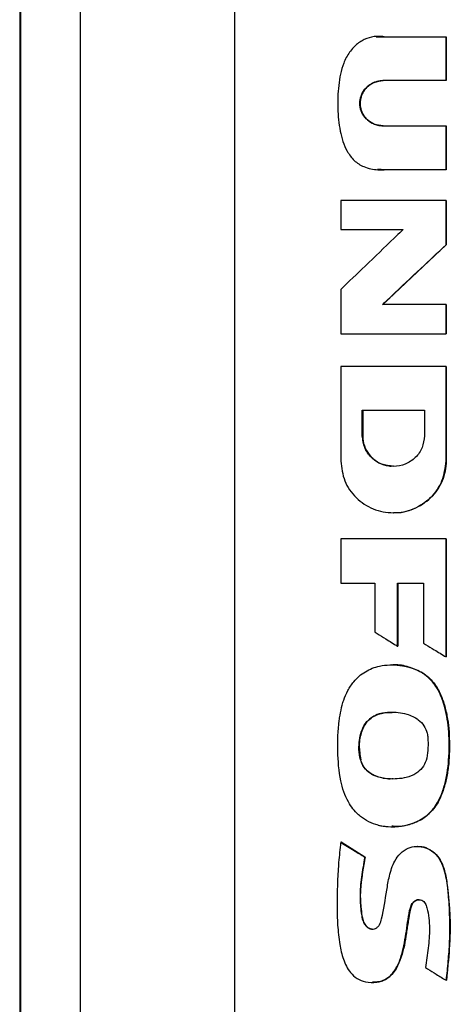
# Model space of a CAD drawing. Extents: x 0.4 to 10.6, y 0.4 to 8.1.
# Drawn here: x 7.7 to 7.9, y 4 to 4.3 of the extents above; entities that cross this region are included whole.
import ezdxf

# ---------------------------------------------------------------- set-up
doc = ezdxf.new("R2010")
doc.units = 0
doc.linetypes.add('SLD-SOLID', pattern=[0])
doc.layers.get('0').update_dxf_attribs({"linetype": 'CONTINUOUS'})

msp = doc.modelspace()

# ---------------------------------------------------------------- linework, layer by layer
at = {"color": 7, "linetype": 'SLD-SOLID'}
for p, q in [((7.75617, 4.49808), (7.75617, 3.86994)), ((7.80952, 4.49629), (7.80952, 3.87173)), ((7.73523, 4.47655), (7.73523, 3.89147)), ((7.73552, 4.47655), (7.73552, 3.89147)), ((7.73554, 4.47655), (7.73554, 3.89147)), ((7.8586, 4.33711), (7.85853, 4.33711)), ((7.86136, 4.337), (7.88275, 4.337)), ((7.88275, 4.32181), (7.88275, 4.337)), ((7.88281, 4.337), (7.88275, 4.337)), ((7.88281, 4.32181), (7.88281, 4.337)), ((7.88281, 4.337), (7.88285, 4.337)), ((7.88285, 4.337), (7.88285, 4.32181)), ((7.88275, 4.32181), (7.86089, 4.32181)), ((7.88275, 4.32181), (7.88281, 4.32181)), ((7.88285, 4.32181), (7.88281, 4.32181)), ((7.86089, 4.30616), (7.88275, 4.30616)), ((7.88275, 4.29095), (7.88275, 4.30616)), ((7.88275, 4.30616), (7.88281, 4.30616)), ((7.88281, 4.29095), (7.88281, 4.30616)), ((7.88281, 4.30616), (7.88285, 4.30616)), ((7.88285, 4.30616), (7.88285, 4.29095)), ((7.85902, 4.29101), (7.8591, 4.29101)), ((7.88275, 4.29095), (7.86136, 4.29095)), ((7.88275, 4.29095), (7.88281, 4.29095)), ((7.88285, 4.29095), (7.88281, 4.29095)), ((7.84635, 4.28035), (7.84635, 4.27033)), ((7.88275, 4.26498), (7.88275, 4.28035)), ((7.88281, 4.28035), (7.88275, 4.28035)), ((7.88281, 4.26498), (7.88281, 4.28035)), ((7.88281, 4.28035), (7.88285, 4.28035)), ((7.88285, 4.28035), (7.88285, 4.26498)), ((7.84635, 4.27033), (7.86798, 4.27033)), ((7.86084, 4.24425), (7.88281, 4.26498)), ((7.88285, 4.26498), (7.86087, 4.24425)), ((7.88275, 4.26498), (7.88281, 4.26498)), ((7.88281, 4.26498), (7.88285, 4.26498)), ((7.84635, 4.24954), (7.84635, 4.23418)), ((7.88275, 4.24425), (7.86076, 4.24425)), ((7.88275, 4.23418), (7.88275, 4.24425)), ((7.88281, 4.24425), (7.88275, 4.24425)), ((7.88281, 4.23418), (7.88281, 4.24425)), ((7.88281, 4.24425), (7.88285, 4.24425)), ((7.88285, 4.24425), (7.88285, 4.23418)), ((7.88275, 4.23418), (7.88281, 4.23418)), ((7.88281, 4.23418), (7.88285, 4.23418)), ((7.84635, 4.22286), (7.84635, 4.1901)), ((7.88206, 4.22267), (7.88206, 4.22286)), ((7.88217, 4.22267), (7.88217, 4.22286)), ((7.88275, 4.22286), (7.88275, 4.1901)), ((7.88281, 4.22286), (7.88275, 4.22286)), ((7.88281, 4.1901), (7.88281, 4.22286)), ((7.88281, 4.22286), (7.88285, 4.22286)), ((7.85379, 4.20777), (7.87529, 4.20777)), ((7.85379, 4.19883), (7.85379, 4.20777)), ((7.85387, 4.19883), (7.85387, 4.20777)), ((7.85391, 4.20777), (7.85391, 4.19883)), ((7.87529, 4.20777), (7.87529, 4.19883)), ((7.85379, 4.19883), (7.85387, 4.19883)), ((7.85391, 4.19883), (7.85387, 4.19883)), ((7.88275, 4.1901), (7.88281, 4.1901)), ((7.86454, 4.18826), (7.86454, 4.18826)), ((7.86453, 4.1722), (7.8646, 4.1722)), ((7.84635, 4.16316), (7.84635, 4.14777)), ((7.88275, 4.12228), (7.88275, 4.16316)), ((7.88281, 4.16316), (7.88275, 4.16316)), ((7.88281, 4.12228), (7.88281, 4.16316)), ((7.88281, 4.16316), (7.88285, 4.16316)), ((7.88285, 4.16316), (7.88285, 4.12228)), ((7.84635, 4.14777), (7.85817, 4.14777)), ((7.85817, 4.14777), (7.85817, 4.13082)), ((7.86601, 4.14777), (7.87494, 4.14777)), ((7.86601, 4.12598), (7.86601, 4.14777)), ((7.86608, 4.12598), (7.86608, 4.14777)), ((7.86612, 4.14777), (7.86612, 4.12598)), ((7.87494, 4.14777), (7.87494, 4.12703)), ((7.86601, 4.12598), (7.86608, 4.12598)), ((7.86608, 4.12598), (7.86612, 4.12598)), ((7.88275, 4.12228), (7.88281, 4.12228)), ((7.88281, 4.12228), (7.88285, 4.12228)), ((7.86406, 4.11953), (7.86399, 4.11953)), ((7.87465, 4.11668), (7.87471, 4.11668)), ((7.87471, 4.11668), (7.87475, 4.11668)), ((7.85324, 4.08669), (7.85317, 4.08669)), ((7.86399, 4.06348), (7.86406, 4.06348)), ((7.84642, 4.05808), (7.84635, 4.05808)), ((7.84642, 4.05808), (7.84646, 4.05808)), ((7.85471, 4.05297), (7.84642, 4.05808)), ((7.84646, 4.05808), (7.85475, 4.05297)), ((7.87295, 4.05668), (7.87288, 4.05668)), ((7.87302, 4.05668), (7.87291, 4.05668)), ((7.85463, 4.05297), (7.85471, 4.05297)), ((7.85475, 4.05297), (7.85471, 4.05297)), ((7.85723, 4.00957), (7.8573, 4.00957)), ((7.88277, 4.0103), (7.88284, 4.0103)), ((7.88284, 4.0103), (7.88287, 4.0103))]:
    msp.add_line(p, q, dxfattribs=at)
at = {"color": 8, "linetype": 'SLD-SOLID'}
for p, q in [((7.8586, 4.33697), (7.86143, 4.337)), ((7.86143, 4.29095), (7.8591, 4.29111))]:
    msp.add_line(p, q, dxfattribs=at)
at = {"color": 7, "linetype": 'SLD-SOLID'}
for points, knots in [([(7.86136, 4.337), (7.86107, 4.33704), (7.85962, 4.33721), (7.85695, 4.33708), (7.85353, 4.33578), (7.85105, 4.33376), (7.84935, 4.33167), (7.84821, 4.32983), (7.84705, 4.32732), (7.84612, 4.32407), (7.84539, 4.31884), (7.8451, 4.31224), (7.84575, 4.30572), (7.847, 4.30076), (7.84849, 4.29725), (7.85078, 4.29401), (7.85453, 4.29164), (7.85826, 4.29095), (7.86064, 4.29095), (7.86136, 4.29095)], [0, 0, 0, 0, 0.013574, 0.068328, 0.123285, 0.181937, 0.215377, 0.248802, 0.282217, 0.343429, 0.40482, 0.527198, 0.649327, 0.706841, 0.764195, 0.826034, 0.888429, 0.966121, 1, 1, 1, 1]), ([(7.86089, 4.30616), (7.8606, 4.30617), (7.8594, 4.30621), (7.85733, 4.30681), (7.85508, 4.30842), (7.85352, 4.31067), (7.85282, 4.31326), (7.85303, 4.31589), (7.85408, 4.3183), (7.85587, 4.32023), (7.85822, 4.32155), (7.86, 4.32172), (7.86089, 4.32181)], [0, 0, 0, 0, 0.0354174, 0.1464782, 0.2576009, 0.3663141, 0.4722794, 0.5761541, 0.6795206, 0.7840428, 0.8909613, 1, 1, 1, 1]), ([(7.86101, 4.32181), (7.86082, 4.32181), (7.85991, 4.32179), (7.85863, 4.32151), (7.85694, 4.32078), (7.85567, 4.31988), (7.85459, 4.31867), (7.85389, 4.31756), (7.8534, 4.31638), (7.853, 4.31471), (7.85304, 4.31297), (7.85349, 4.31133), (7.85402, 4.31017), (7.85473, 4.30912), (7.85589, 4.30788), (7.85736, 4.30694), (7.85921, 4.30628), (7.86033, 4.3062), (7.86101, 4.30616)], [0, 0, 0, 0, 0.022183, 0.11169, 0.156132, 0.245673, 0.299329, 0.351441, 0.403001, 0.454194, 0.557318, 0.608338, 0.659353, 0.710364, 0.761375, 0.86438, 0.918148, 1, 1, 1, 1]), ([(7.86097, 4.30616), (7.85993, 4.30627), (7.85785, 4.30651), (7.85521, 4.30831), (7.85372, 4.31048), (7.85312, 4.31245), (7.85296, 4.31398), (7.85312, 4.31552), (7.85372, 4.31749), (7.85521, 4.31966), (7.85785, 4.32146), (7.85993, 4.32169), (7.86097, 4.32181)], [0, 0, 0, 0, 0.126479, 0.251955, 0.376105, 0.438113, 0.500004, 0.561891, 0.623898, 0.748036, 0.873515, 1, 1, 1, 1]), ([(7.86147, 4.29095), (7.86128, 4.29095), (7.86084, 4.29093), (7.86039, 4.29096), (7.86014, 4.29098)], [0, 0, 0, 0, 0.4345329, 1, 1, 1, 1]), ([(7.88275, 4.28035), (7.87971, 4.28035), (7.87363, 4.28035), (7.8615, 4.28035), (7.85241, 4.28035), (7.84635, 4.28035)], [0, 0, 0, 0, 0.250078, 0.500156, 1, 1, 1, 1]), ([(7.86798, 4.27033), (7.86777, 4.27013), (7.86672, 4.26912), (7.86231, 4.26488), (7.85531, 4.25816), (7.84915, 4.25223), (7.84635, 4.24954)], [0, 0, 0, 0, 0.029092, 0.14546, 0.610928, 1, 1, 1, 1]), ([(7.86076, 4.24425), (7.86097, 4.24445), (7.86203, 4.24545), (7.86647, 4.24964), (7.87359, 4.25635), (7.87986, 4.26226), (7.88275, 4.26498)], [0, 0, 0, 0, 0.028887, 0.144435, 0.606633, 1, 1, 1, 1]), ([(7.84635, 4.23418), (7.84938, 4.23418), (7.85544, 4.23418), (7.86757, 4.23418), (7.87668, 4.23418), (7.88275, 4.23418)], [0, 0, 0, 0, 0.250078, 0.500156, 1, 1, 1, 1]), ([(7.88275, 4.22286), (7.87964, 4.22286), (7.87342, 4.22286), (7.86129, 4.22286), (7.85227, 4.22286), (7.84635, 4.22286)], [0, 0, 0, 0, 0.255833, 0.511667, 1, 1, 1, 1]), ([(7.87529, 4.19883), (7.87513, 4.19744), (7.8748, 4.19466), (7.87229, 4.19114), (7.86874, 4.18881), (7.86454, 4.18799), (7.86033, 4.18881), (7.85678, 4.19114), (7.85428, 4.19466), (7.85396, 4.19744), (7.85379, 4.19883)], [0, 0, 0, 0, 0.123649, 0.248059, 0.373601, 0.500023, 0.626446, 0.751974, 0.876362, 1, 1, 1, 1]), ([(7.86461, 4.18826), (7.8632, 4.18842), (7.86041, 4.18873), (7.85683, 4.19116), (7.85484, 4.19409), (7.85399, 4.19675), (7.85391, 4.19813), (7.85387, 4.19883)], [0, 0, 0, 0, 0.252503, 0.503239, 0.751729, 0.876099, 1, 1, 1, 1]), ([(7.85391, 4.19883), (7.85392, 4.19852), (7.85396, 4.19705), (7.85466, 4.19447), (7.85661, 4.19151), (7.85946, 4.18939), (7.86229, 4.18828), (7.86406, 4.18838), (7.86463, 4.18842)], [0, 0, 0, 0, 0.055862, 0.262797, 0.469629, 0.681098, 0.897802, 1, 1, 1, 1]), ([(7.84635, 4.1901), (7.84663, 4.18775), (7.84718, 4.18304), (7.8514, 4.17709), (7.85741, 4.17313), (7.86453, 4.17174), (7.87166, 4.17313), (7.87768, 4.17708), (7.88192, 4.18304), (7.88247, 4.18775), (7.88275, 4.1901)], [0, 0, 0, 0, 0.123496, 0.247924, 0.373514, 0.499941, 0.62641, 0.751962, 0.876301, 1, 1, 1, 1]), ([(7.88281, 4.1901), (7.88274, 4.18892), (7.88261, 4.18657), (7.88117, 4.18208), (7.87778, 4.17703), (7.87174, 4.1733), (7.86694, 4.17184), (7.8646, 4.1722), (7.8646, 4.1722)], [0, 0, 0, 0, 0.123945, 0.248339, 0.496674, 0.747401, 0.99994, 1, 1, 1, 1]), ([(7.8646, 4.1722), (7.86461, 4.1722), (7.86463, 4.1722), (7.86464, 4.1722), (7.86464, 4.1722)], [0, 0, 0, 0, 0.964581, 1, 1, 1, 1]), ([(7.88275, 4.16316), (7.87971, 4.16316), (7.87363, 4.16316), (7.8615, 4.16316), (7.85241, 4.16316), (7.84635, 4.16316)], [0, 0, 0, 0, 0.250078, 0.500156, 1, 1, 1, 1]), ([(7.85817, 4.13082), (7.85842, 4.13067), (7.85965, 4.12991), (7.86158, 4.12872), (7.86394, 4.12726), (7.86532, 4.12641), (7.86601, 4.12598)], [0, 0, 0, 0, 0.094528, 0.472625, 0.736311, 1, 1, 1, 1]), ([(7.87494, 4.12703), (7.87519, 4.12688), (7.87643, 4.12612), (7.87835, 4.12495), (7.8807, 4.12352), (7.88207, 4.12269), (7.88275, 4.12228)], [0, 0, 0, 0, 0.095347, 0.476754, 0.738375, 1, 1, 1, 1]), ([(7.85933, 4.06401), (7.85905, 4.06408), (7.85764, 4.06445), (7.85574, 4.06525), (7.85378, 4.06651), (7.85215, 4.06785), (7.85047, 4.06967), (7.84872, 4.07232), (7.8473, 4.07558), (7.84578, 4.08145), (7.84508, 4.08978), (7.84539, 4.09738), (7.84616, 4.10266), (7.84665, 4.10501), (7.84751, 4.10787), (7.8487, 4.11068), (7.85103, 4.11421), (7.85468, 4.11745), (7.86027, 4.11956), (7.86565, 4.11967), (7.87029, 4.11874), (7.87292, 4.11772), (7.87431, 4.11689), (7.87465, 4.11668)], [0, 0, 0, 0, 0.0105662, 0.0530747, 0.0742356, 0.095395, 0.1295301, 0.1636455, 0.2100184, 0.2576521, 0.382132, 0.510122, 0.5317158, 0.5749442, 0.5965445, 0.6398585, 0.6845669, 0.7489628, 0.813448, 0.8982452, 0.9412161, 0.9855576, 1, 1, 1, 1]), ([(7.86395, 4.11953), (7.86479, 4.1195), (7.86647, 4.11946), (7.86897, 4.11904), (7.87181, 4.11828), (7.87365, 4.11728), (7.87475, 4.11668)], [0, 0, 0, 0, 0.22342, 0.446842, 0.670349, 1, 1, 1, 1]), ([(7.85933, 4.06401), (7.85961, 4.06395), (7.86103, 4.06363), (7.86483, 4.06329), (7.87017, 4.06399), (7.8748, 4.06619), (7.87716, 4.06828), (7.87861, 4.06996), (7.88012, 4.07223), (7.8816, 4.07562), (7.88322, 4.08133), (7.88399, 4.08911), (7.8838, 4.09818), (7.88248, 4.10469), (7.88111, 4.10848), (7.88028, 4.11032), (7.87918, 4.11224), (7.87746, 4.11457), (7.8757, 4.11589), (7.87465, 4.11668)], [0, 0, 0, 0, 0.012223, 0.061293, 0.160236, 0.235575, 0.272951, 0.29158, 0.328917, 0.386569, 0.445649, 0.576498, 0.711161, 0.823895, 0.851964, 0.88004, 0.908127, 0.944721, 1, 1, 1, 1]), ([(7.8594, 4.06401), (7.8609, 4.06377), (7.86389, 4.06328), (7.86844, 4.06376), (7.8728, 4.06506), (7.87666, 4.06749), (7.87955, 4.07097), (7.88211, 4.07638), (7.88374, 4.08372), (7.88404, 4.09263), (7.88354, 4.10006), (7.88217, 4.10585), (7.88061, 4.11003), (7.87827, 4.11393), (7.8759, 4.11576), (7.87471, 4.11668)], [0, 0, 0, 0, 0.063593, 0.127545, 0.191132, 0.253822, 0.3162, 0.378479, 0.50295, 0.626994, 0.750924, 0.812956, 0.87507, 0.937373, 1, 1, 1, 1]), ([(7.87475, 4.11668), (7.87509, 4.11646), (7.87678, 4.11532), (7.87874, 4.11316), (7.88073, 4.10976), (7.8821, 4.10622), (7.88316, 4.10189), (7.88377, 4.09747), (7.88396, 4.09303), (7.88393, 4.08858), (7.88363, 4.08414), (7.88287, 4.07975), (7.88173, 4.07567), (7.88024, 4.07227), (7.8781, 4.069), (7.87548, 4.0666), (7.87125, 4.06445), (7.86753, 4.06334), (7.86466, 4.06363), (7.86402, 4.06369)], [0, 0, 0, 0, 0.018121, 0.091548, 0.12784, 0.194288, 0.260573, 0.326833, 0.393053, 0.459245, 0.525466, 0.591725, 0.658009, 0.714576, 0.756876, 0.832694, 0.869875, 0.970942, 1, 1, 1, 1]), ([(7.85317, 4.08669), (7.85309, 4.08697), (7.85272, 4.08839), (7.85254, 4.09093), (7.85283, 4.09422), (7.85364, 4.09727), (7.85523, 4.09999), (7.85782, 4.10204), (7.8606, 4.10289), (7.86349, 4.1032), (7.86618, 4.1031), (7.86965, 4.10244), (7.87287, 4.10103), (7.87522, 4.09852), (7.87621, 4.09626), (7.8764, 4.09481), (7.87647, 4.0943)], [0, 0, 0, 0, 0.021752, 0.109329, 0.186918, 0.267154, 0.342129, 0.417532, 0.508779, 0.556016, 0.635631, 0.709314, 0.821085, 0.891263, 0.961412, 1, 1, 1, 1]), ([(7.85328, 4.08669), (7.853, 4.08862), (7.85246, 4.09228), (7.85349, 4.09675), (7.85512, 4.09958), (7.85717, 4.10157), (7.8603, 4.10296), (7.86288, 4.10303), (7.86415, 4.10307)], [0, 0, 0, 0, 0.249768, 0.471432, 0.572473, 0.666965, 0.835988, 1, 1, 1, 1]), ([(7.86411, 4.10298), (7.863, 4.103), (7.86104, 4.10303), (7.85836, 4.10214), (7.85619, 4.10081), (7.85455, 4.09885), (7.85318, 4.0958), (7.85244, 4.09162), (7.85297, 4.08833), (7.85324, 4.08669)], [0, 0, 0, 0, 0.142649, 0.251959, 0.360275, 0.467734, 0.574723, 0.787405, 1, 1, 1, 1]), ([(7.87647, 4.0943), (7.87648, 4.09401), (7.87656, 4.09254), (7.87653, 4.0899), (7.87608, 4.08658), (7.87463, 4.08377), (7.87224, 4.08163), (7.86819, 4.0801), (7.86337, 4.07981), (7.85887, 4.08062), (7.85579, 4.08226), (7.85398, 4.08437), (7.85341, 4.086), (7.85317, 4.08669)], [0, 0, 0, 0, 0.024229, 0.121143, 0.218878, 0.29845, 0.378349, 0.480206, 0.653322, 0.775938, 0.857622, 0.939973, 1, 1, 1, 1]), ([(7.86443, 4.08005), (7.86428, 4.08004), (7.86262, 4.07987), (7.86016, 4.08036), (7.8573, 4.08143), (7.85542, 4.08275), (7.854, 4.08455), (7.85349, 4.08597), (7.85324, 4.08669)], [0, 0, 0, 0, 0.031096, 0.357684, 0.520927, 0.681852, 0.840787, 1, 1, 1, 1]), ([(7.84635, 4.05808), (7.84631, 4.05779), (7.84612, 4.05634), (7.84583, 4.05372), (7.84521, 4.04673), (7.84497, 4.03861), (7.84517, 4.02944), (7.84578, 4.0232), (7.84703, 4.01756), (7.84904, 4.01338), (7.8519, 4.01077), (7.85509, 4.00958), (7.85843, 4.00944), (7.86157, 4.01034), (7.86417, 4.01234), (7.86616, 4.01545), (7.86795, 4.02058), (7.86887, 4.02599), (7.86958, 4.03141), (7.87012, 4.03462), (7.87089, 4.03674), (7.8717, 4.03766), (7.87259, 4.03815), (7.87354, 4.03826), (7.87438, 4.03804), (7.87509, 4.03756), (7.87577, 4.03669), (7.87677, 4.0336), (7.87721, 4.02838), (7.87664, 4.02144), (7.87599, 4.01694), (7.87566, 4.01469)], [0, 0, 0, 0, 0.007575, 0.037875, 0.068176, 0.189486, 0.247776, 0.305982, 0.351354, 0.397181, 0.423691, 0.450284, 0.484536, 0.509348, 0.53422, 0.5681, 0.603588, 0.674553, 0.709957, 0.745267, 0.758745, 0.767638, 0.776573, 0.784709, 0.791874, 0.798929, 0.80651, 0.819973, 0.882197, 0.941014, 1, 1, 1, 1]), ([(7.84635, 4.05808), (7.84789, 4.05712), (7.85066, 4.05542), (7.85342, 4.05372), (7.85463, 4.05297)], [0, 0, 0, 0, 0.5599877, 1, 1, 1, 1]), ([(7.85463, 4.05297), (7.85458, 4.05269), (7.85433, 4.05125), (7.85389, 4.04865), (7.8532, 4.04411), (7.85282, 4.03887), (7.85328, 4.03419), (7.85381, 4.03116), (7.85452, 4.0296), (7.8555, 4.0286), (7.85647, 4.02809), (7.85747, 4.02799), (7.85841, 4.02824), (7.85918, 4.02877), (7.86001, 4.02987), (7.86111, 4.03418), (7.86196, 4.03981), (7.8631, 4.04657), (7.86448, 4.05102), (7.86681, 4.05437), (7.86948, 4.05616), (7.87246, 4.05684), (7.87534, 4.05647), (7.87794, 4.05517), (7.88031, 4.05283), (7.88226, 4.0487), (7.88324, 4.04309), (7.88394, 4.03444), (7.88414, 4.02678), (7.88369, 4.02021), (7.88342, 4.01691), (7.88312, 4.0136), (7.88289, 4.0114), (7.88277, 4.0103)], [0, 0, 0, 0, 0.00768, 0.038406, 0.069132, 0.128482, 0.17564, 0.192337, 0.209205, 0.219823, 0.228755, 0.237729, 0.245771, 0.253944, 0.262161, 0.281378, 0.369065, 0.412884, 0.461546, 0.490002, 0.518643, 0.544425, 0.569325, 0.594037, 0.620065, 0.65568, 0.712071, 0.768833, 0.883738, 0.912786, 0.941835, 0.970916, 1, 1, 1, 1]), ([(7.87294, 4.05667), (7.87351, 4.05664), (7.87467, 4.05658), (7.87637, 4.056), (7.87845, 4.05481), (7.88054, 4.05258), (7.88201, 4.04928), (7.88303, 4.04463), (7.88391, 4.03636), (7.88434, 4.02447), (7.88334, 4.01502), (7.88284, 4.0103)], [0, 0, 0, 0, 0.0330179, 0.0682533, 0.1033739, 0.1727943, 0.2418191, 0.3107902, 0.4489451, 0.724279, 1, 1, 1, 1]), ([(7.87299, 4.05659), (7.87322, 4.05662), (7.87437, 4.05676), (7.87645, 4.05604), (7.87891, 4.05449), (7.88116, 4.05166), (7.88258, 4.04752), (7.88326, 4.04256), (7.88378, 4.03745), (7.88428, 4.03037), (7.88403, 4.02128), (7.88326, 4.01396), (7.88287, 4.0103)], [0, 0, 0, 0, 0.013305, 0.067852, 0.123207, 0.182381, 0.274089, 0.373686, 0.473042, 0.572404, 0.786037, 1, 1, 1, 1]), ([(7.85471, 4.05297), (7.8543, 4.05064), (7.85349, 4.04597), (7.85289, 4.04004), (7.85329, 4.03531), (7.85358, 4.03236), (7.85421, 4.03036), (7.85485, 4.02935), (7.85548, 4.02869), (7.85626, 4.02823), (7.85692, 4.02801), (7.85728, 4.02806), (7.85734, 4.02807)], [0, 0, 0, 0, 0.264444, 0.52899, 0.659933, 0.792217, 0.858502, 0.891859, 0.925398, 0.959017, 0.992783, 1, 1, 1, 1]), ([(7.85475, 4.05297), (7.85467, 4.05254), (7.85429, 4.05039), (7.8538, 4.04737), (7.85322, 4.04303), (7.85298, 4.03913), (7.85334, 4.03514), (7.85366, 4.03223), (7.8543, 4.03016), (7.85521, 4.02894), (7.85619, 4.02822), (7.85692, 4.0281), (7.85728, 4.02805)], [0, 0, 0, 0, 0.048952, 0.244773, 0.342684, 0.538879, 0.679261, 0.790942, 0.86643, 0.917929, 0.959022, 1, 1, 1, 1]), ([(7.87343, 4.03819), (7.87322, 4.03818), (7.87275, 4.03815), (7.87203, 4.0378), (7.87127, 4.03712), (7.87025, 4.03515), (7.87004, 4.03255), (7.86952, 4.02977), (7.86918, 4.02769), (7.86879, 4.0249), (7.86831, 4.02212), (7.86752, 4.01921), (7.86656, 4.01623), (7.86497, 4.01313), (7.86236, 4.01074), (7.8598, 4.00964), (7.85809, 4.00969), (7.85736, 4.00971)], [0, 0, 0, 0, 0.016992, 0.039834, 0.065316, 0.101526, 0.220465, 0.279065, 0.337665, 0.396266, 0.513549, 0.572168, 0.647318, 0.774318, 0.856721, 0.939583, 1, 1, 1, 1]), ([(7.87566, 4.01469), (7.8759, 4.01453), (7.87714, 4.01377), (7.87951, 4.01231), (7.88164, 4.011), (7.88277, 4.0103)], [0, 0, 0, 0, 0.1042787, 0.5214054, 1, 1, 1, 1])]:
    msp.add_open_spline(points, degree=3, knots=knots, dxfattribs=at)
at = {"color": 8, "linetype": 'SLD-SOLID'}
for points, knots in [([(7.87471, 4.11668), (7.87315, 4.11744), (7.87002, 4.11898), (7.86626, 4.11968), (7.86429, 4.11948), (7.86406, 4.11945)], [0, 0, 0, 0, 0.467602, 0.93748, 1, 1, 1, 1]), ([(7.8573, 4.00961), (7.85834, 4.00966), (7.85995, 4.00974), (7.86195, 4.01064), (7.86377, 4.01196), (7.86578, 4.0145), (7.86728, 4.01834), (7.86842, 4.02262), (7.86912, 4.02776), (7.86995, 4.03242), (7.87054, 4.03614), (7.87159, 4.03749), (7.87229, 4.03798), (7.87312, 4.03825), (7.87368, 4.03819), (7.87397, 4.03815)], [0, 0, 0, 0, 0.085657, 0.131799, 0.178039, 0.270187, 0.392292, 0.513408, 0.633126, 0.814947, 0.907215, 0.930244, 0.953442, 0.976735, 1, 1, 1, 1])]:
    msp.add_open_spline(points, degree=3, knots=knots, dxfattribs=at)

doc.saveas('drawing.dxf')
